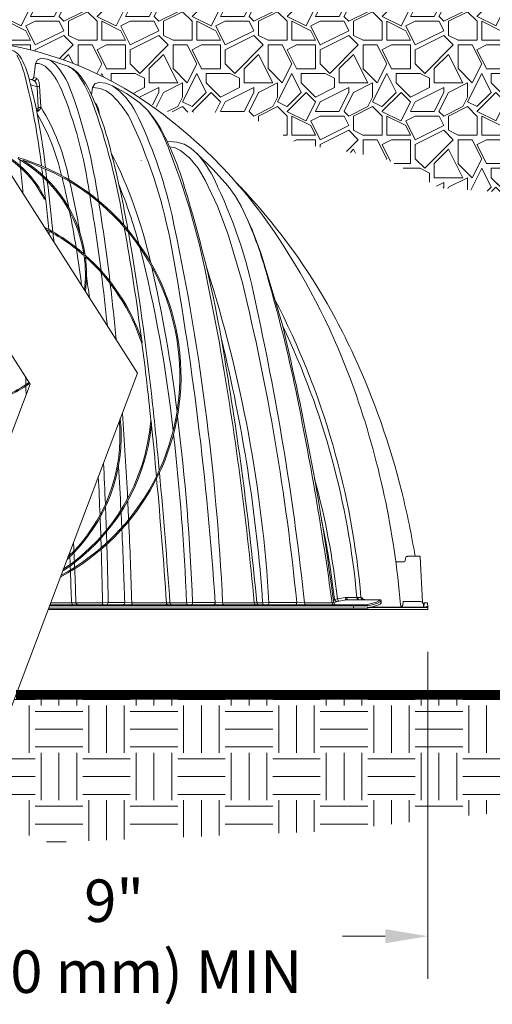
# Paper-space layout '1' of a CAD drawing. Units: feet. Extents: x -0.8 to 15.8, y -0.3 to 10.3.
# Drawn here: x 7.5 to 8.3, y 2.8 to 4.5 of the extents above; entities that cross this region are included whole.
import ezdxf

# ---------------------------------------------------------------- set-up
doc = ezdxf.new("R2010")
doc.units = ezdxf.units.FT
doc.header["$MEASUREMENT"] = 0
doc.header["$PDMODE"] = 35
doc.header["$PDSIZE"] = 1
doc.layers.get('0').update_dxf_attribs({"lineweight": 9})
doc.layers.get('Defpoints').update_dxf_attribs({"lineweight": 0})
for name, color, linetype, lineweight in [('UGD - DETAIL 1', 251, 'Continuous', 0), ('UGD - DETAIL 2', 7, 'Continuous', 5), ('UGD - DETAIL 3', 7, 'Continuous', 9), ('UGD - DETAIL 5', 7, 'Continuous', 25), ('UGD - DETAIL TEXT', 7, 'Continuous', 5), ('UGD - TITLEBLOCK', 7, 'Continuous', 9)]:
    doc.layers.add(name, color=color, linetype=linetype, lineweight=lineweight)
doc.styles.add('UGD_Standard', font='arial.ttf')
doc.dimstyles.new('UGD_Standard', dxfattribs={"dimtxt": 0.075, "dimasz": 0.075, "dimexe": 0.075, "dimexo": 0.075, "dimgap": 0.075, "dimtad": 0, "dimtih": 1, "dimtoh": 1, "dimlfac": -1, "dimzin": 0, "dimdsep": 46, "dimtxsty": 'UGD_Standard', "dimcen": 0.075, "dimclrd": 7, "dimclre": 7, "dimclrt": 7, "dimadec": 0, "dimazin": 0, "dimtfac": 1, "dimtofl": 0, "dimtmove": 0, "dimatfit": 1, "dimfxl": 1, "dimtfill": 1, "dimtolj": 1, "dimtzin": 0, "dimlwd": -1, "dimlwe": -1, "dimarcsym": 0})

# ---------------------------------------------------------------- blocks, each defined once
blk = doc.blocks.new('*D391')
at = {"layer": 'Defpoints', "color": 0, "transparency": 16777216}
for p in [(8.2271, 3.4682), (8.3776, 3.4682), (8.2271, 2.8921)]:
    blk.add_point(p, dxfattribs=at)
at = {"layer": 'UGD - DETAIL TEXT', "color": 7, "transparency": 16777216}
for p, q in [((8.2271, 3.3932), (8.2271, 2.8171)), ((8.3776, 3.3932), (8.3776, 2.8171)), ((8.1521, 2.8921), (8.0771, 2.8921)), ((8.4526, 2.8921), (8.5276, 2.8921))]:
    blk.add_line(p, q, dxfattribs=at)
for points in [[(8.1521, 2.9046), (8.1521, 2.8796), (8.2271, 2.8921)], [(8.4526, 2.9046), (8.4526, 2.8796), (8.3776, 2.8921)]]:
    blk.add_solid(points, dxfattribs=at)
at = {"layer": 'UGD - DETAIL TEXT', "color": 7, "transparency": 16777216, "insert": (7.6748, 2.8921), "char_height": 0.075, "attachment_point": 5, "style": 'UGD_Standard', "bg_fill": 3, "box_fill_scale": 1.25, "bg_fill_color": 256, "bg_fill_true_color": 13158600, "bg_fill_transparency": 0}
blk.add_mtext('\\A1;9" \\P(230 mm) MIN', dxfattribs=at)
blk = doc.blocks.new('*U384')
at = {"layer": 'UGD - DETAIL 1'}
h = blk.add_hatch(dxfattribs=at)
h.set_pattern_fill('GRAVEL1', color=256, scale=0.167212, style=0)
h.set_pattern_definition([(0, (-11.65998, 1.38636), (0.1672124, 0.1672124), [0.0501637, -0.1170487]), (0, (-11.55965, 1.40308), (0.1672124, 0.1672124), [0.0418031, -0.1254093]), (0, (-11.56801, 1.41144), (0.1672124, 0.1672124), [0.0334425, -0.13377]), (0, (-11.61817, 1.45324), (0.1672124, 0.1672124), [0.0250819, -0.0250819, 0.0334425, -0.0836062]), (0, (-11.61817, 1.4616), (0.1672124, 0.1672124), [0.0334425, -0.0083606, 0.0418031, -0.0836062]), (0, (-11.69342, 1.49505), (0.1672124, 0.1672124), [0.0418031, -0.1254093]), (0, (-11.53457, 1.5034), (0.1672124, 0.1672124), [0.0418031, -0.1254093]), (90, (-11.69342, 1.4198), (-0.1672124, 0.1672124), [0.0250819, -0.1421306]), (90, (-11.66834, 1.54521), (-0.1672124, 0.1672124), [0.0167212, -0.1504912]), (90, (-11.65998, 1.38636), (-0.1672124, 0.1672124), [0.0250819, -0.1421306]), (90, (-11.64326, 1.53685), (-0.1672124, 0.1672124), [0.0083606, -0.1588518]), (90, (-11.6349, 1.46996), (-0.1672124, 0.1672124), [0.0250819, -0.1421306]), (90, (-11.61817, 1.41144), (-0.1672124, 0.1672124), [0.0418031, -0.1254093]), (90, (-11.60145, 1.52849), (-0.1672124, 0.1672124), [0.0250819, -0.1421306]), (90, (-11.58473, 1.4616), (-0.1672124, 0.1672124), [0.0334425, -0.13377]), (90, (-11.57637, 1.4616), (-0.1672124, 0.1672124), [0.0334425, -0.13377]), (90, (-11.55965, 1.38636), (-0.1672124, 0.1672124), [0.0167212, -0.1504912]), (90, (-11.53457, 1.41144), (-0.1672124, 0.1672124), [0.0418031, -0.1254093]), (45, (-11.6767, 1.40308), (2e-17, 0.16721245), [0.0709422, -0.1655319]), (45, (-11.65998, 1.41144), (2e-17, 0.16721245), [0.0354711, -0.201003]), (45, (-11.58473, 1.50341), (2e-17, 0.16721245), [0.0472948, -0.1891793]), (45, (-11.58473, 1.51177), (2e-17, 0.16721245), [0.0354711, -0.201003]), (135, (-11.64326, 1.49505), (-0.16721245, 2e-17), [0.0118238, -0.2246504]), (135, (-11.6767, 1.40308), (-0.16721245, 2e-17), [0.0236474, -0.2128268]), (135, (-11.62653, 1.45324), (-0.16721245, 2e-17), [0.0236474, -0.2128268]), (135, (-11.58473, 1.49505), (-0.16721245, 2e-17), [0.0236474, -0.2128268]), (135, (-11.53457, 1.52849), (-0.16721245, 2e-17), [0.0354711, -0.201003]), (135, (-11.53457, 1.52013), (-0.16721245, 2e-17), [0.0236474, -0.2128268]), (135, (-11.54293, 1.53685), (-0.16721245, 2e-17), [0.0236474, -0.2128268]), (135, (-11.59309, 1.38636), (-0.16721245, 2e-17), [0.0354711, -0.201003]), (26.56505, (-11.54293, 1.486686), (0.16721245, 7e-11), [0.0186944, -0.355204]), (26.56505, (-11.58473, 1.44488), (0.16721245, 7e-11), [0.0186944, -0.355204]), (26.56505, (-11.643256, 1.495046), (0.16721245, 7e-11), [0.0373887, -0.3365097]), (26.56505, (-11.634895, 1.53685), (0.16721245, 7e-11), [0.0373887, -0.3365097]), (26.56505, (-11.634895, 1.495046), (0.16721245, 7e-11), [0.0373887, -0.3365097]), (26.56505, (-11.53457, 1.52849), (0.16721245, 7e-11), [0.0373887, -0.3365097]), (26.56505, (-11.69342, 1.44488), (0.16721245, 7e-11), [0.0560847, -0.3178137]), (26.56505, (-11.69342, 1.45324), (0.16721245, 7e-11), [0.0560847, -0.3178137]), (26.56505, (-11.69342, 1.52013), (0.16721245, 7e-11), [0.0560847, -0.3178137]), (63.43495, (-11.60981, 1.51177), (9e-12, 0.16721245), [0.0186944, -0.355204]), (63.43495, (-11.53457, 1.50341), (9e-12, 0.16721245), [0.01869435, -0.2243436, 0.0373887, -0.09347176]), (63.43495, (-11.55129, 1.486686), (9e-12, 0.16721245), [0.0373887, -0.3365097]), (63.43495, (-11.65162, 1.50341), (9e-12, 0.16721245), [0.0373887, -0.3365097]), (63.43495, (-11.65998, 1.50341), (9e-12, 0.16721245), [0.0373887, -0.3365097]), (63.43495, (-11.60145, 1.52013), (9e-12, 0.16721245), [0.0560847, -0.3178137]), (116.56505, (-11.643256, 1.478325), (-7e-11, 0.16721245), [0.0186944, -0.355204]), (116.56505, (-11.53457, 1.4616), (-7e-11, 0.16721245), [0.0186944, -0.355204]), (116.56505, (-11.56801, 1.41144), (-7e-11, 0.16721245), [0.0373887, -0.3365097]), (116.56505, (-11.57637, 1.4198), (-7e-11, 0.16721245), [0.0373887, -0.3365097]), (116.56505, (-11.55965, 1.53685), (-7e-11, 0.16721245), [0.0373887, -0.3365097]), (116.56505, (-11.69342, 1.45324), (-7e-11, 0.16721245), [0.0373887, -0.3365097]), (116.56505, (-11.60981, 1.38636), (-7e-11, 0.16721245), [0.0560847, -0.3178137]), (153.43495, (-11.55129, 1.486686), (-0.16721245, 9e-12), [0.0373887, -0.3365097]), (153.43495, (-11.54293, 1.478325), (-0.16721245, 9e-12), [0.0373887, -0.3365097]), (153.43495, (-11.66834, 1.39472), (-0.16721245, 9e-12), [0.0186944, -0.355204]), (153.43495, (-11.618174, 1.4616), (-0.16721245, 9e-12), [0.0186944, -0.355204]), (153.43495, (-11.58473, 1.51177), (-0.16721245, 9e-12), [0.0186944, -0.355204])])
h.paths.add_polyline_path([(8.8053, 4.6721), (7.3602, 4.6721), (7.3117, 4.5194), (7.3436, 4.4693), (7.3616, 4.4708), (7.3857, 4.4716), (7.396, 4.4714), (7.4083, 4.4711), (7.4165, 4.4707), (7.4228, 4.4703), (7.4335, 4.4698), (7.4496, 4.4683), (7.4624, 4.4669), (7.4755, 4.465), (7.4837, 4.4638), (7.5011, 4.4605), (7.5179, 4.4568), (7.5329, 4.453), (7.5519, 4.4479), (7.5683, 4.4427), (7.5871, 4.4364), (7.6124, 4.4268), (7.6348, 4.4171), (7.6605, 4.4048), (7.6798, 4.3944), (7.7038, 4.3806), (7.7618, 4.3457), (7.9037, 4.343), (7.9983, 4.2899), (8.1508, 4.2634), (8.2488, 4.211), (8.3987, 4.2006), (8.4728, 4.1532), (8.6151, 4.184), (8.678, 4.182), (8.7103, 4.2173), (8.7504, 4.2607), (8.7923, 4.2996), (8.8378, 4.3373), (8.8799, 4.368), (8.9377, 4.5284), (8.897, 4.6721)])
h = blk.add_hatch(dxfattribs=at)
h.set_pattern_fill('EARTH', color=256, scale=0.334425, style=0)
h.set_pattern_definition([(0, (-11.69342, 1.38636), (0.08360622, 0.08360622), [0.0836062, -0.0836062]), (0, (-11.69342, 1.41771), (0.08360622, 0.08360622), [0.0836062, -0.0836062]), (0, (-11.69342, 1.44906), (0.08360622, 0.08360622), [0.0836062, -0.0836062]), (90, (-11.68297, 1.45951), (-0.08360622, 0.08360622), [0.0836062, -0.0836062]), (90, (-11.65162, 1.45951), (-0.08360622, 0.08360622), [0.0836062, -0.0836062]), (90, (-11.620264, 1.45951), (-0.08360622, 0.08360622), [0.0836062, -0.0836062])])
h.paths.add_polyline_path([(7.5019, 3.3177), (10.2504, 3.3177), (10.1486, 3.2046), (10.0079, 3.1571), (9.7184, 3.0752), (9.3781, 3.0904), (9.1481, 3.06), (8.7774, 3.0277), (8.4447, 3.1206), (8.0456, 3.0768), (7.559, 3.0573), (7.423, 3.1087)])
at = {"layer": 'UGD - DETAIL 2'}
for p, q in [((7.5367, 4.4307), (7.5337, 4.4058)), ((7.5402, 4.4372), (7.5367, 4.4307)), ((7.5469, 4.4397), (7.5402, 4.4372)), ((7.5571, 4.4382), (7.5469, 4.4397)), ((7.5571, 4.4382), (7.5937, 4.4258)), ((7.5284, 4.4022), (7.5254, 4.4031)), ((7.5281, 4.393), (7.5394, 4.3896)), ((7.5319, 4.4028), (7.5284, 4.4022)), ((7.5334, 4.4008), (7.5284, 4.4022)), ((7.5337, 4.4058), (7.5319, 4.4028)), ((7.5337, 4.4058), (7.5385, 4.4044)), ((7.6408, 4.3946), (7.6371, 4.3881)), ((7.6481, 4.397), (7.6408, 4.3946)), ((7.6605, 4.3956), (7.6481, 4.397)), ((7.6723, 4.3911), (7.6605, 4.3956)), ((7.5394, 4.3896), (7.5414, 4.3529)), ((7.5438, 4.3907), (7.5457, 4.354)), ((7.6371, 4.3881), (7.6353, 4.375)), ((7.6724, 4.391), (7.6968, 4.3774)), ((7.6968, 4.3774), (7.7202, 4.3614)), ((7.7202, 4.3614), (7.7204, 4.3612)), ((7.7202, 4.3614), (7.7343, 4.3476)), ((7.7204, 4.3612), (7.7357, 4.3467)), ((7.5374, 4.3515), (7.5409, 4.3502)), ((7.5398, 4.3481), (7.5384, 4.3463)), ((7.5409, 4.3502), (7.5398, 4.3481)), ((7.5413, 4.3515), (7.5409, 4.3502)), ((7.5414, 4.3529), (7.5413, 4.3515)), ((7.7343, 4.3476), (7.747, 4.3296)), ((7.7357, 4.3467), (7.7492, 4.3285)), ((7.7685, 4.2926), (7.7724, 4.2931)), ((7.7724, 4.2931), (7.785, 4.2921)), ((7.785, 4.2921), (7.798, 4.2882)), ((7.798, 4.2882), (7.8097, 4.2813)), ((7.7728, 4.2837), (7.7824, 4.2816)), ((7.7824, 4.2816), (7.7915, 4.2773)), ((7.7915, 4.2773), (7.808, 4.2639)), ((7.8097, 4.2813), (7.8205, 4.272)), ((7.8205, 4.272), (7.8487, 4.2443)), ((7.7224, 4.2592), (7.7223, 4.2594)), ((7.808, 4.2639), (7.8226, 4.2458)), ((7.8226, 4.2458), (7.8353, 4.225)), ((7.8487, 4.2443), (7.8758, 4.214)), ((7.8353, 4.225), (7.857, 4.1791)), ((7.8758, 4.214), (7.8881, 4.1971)), ((7.5521, 4.1914), (7.5517, 4.1912)), ((7.552, 4.1953), (7.5524, 4.192)), ((7.5524, 4.192), (7.5521, 4.1914)), ((7.8881, 4.1971), (7.8985, 4.1788)), ((7.857, 4.1791), (7.8755, 4.129)), ((7.8985, 4.1788), (7.918, 4.1371)), ((7.918, 4.1371), (7.9339, 4.0949)), ((7.8755, 4.129), (7.9008, 4.0436)), ((7.9339, 4.0949), (7.9719, 3.9674)), ((7.7236, 3.9436), (7.7243, 3.938)), ((7.7239, 3.9374), (7.7235, 3.9373)), ((7.7243, 3.938), (7.7239, 3.9374)), ((7.7398, 3.8004), (7.7393, 3.8004)), ((7.7402, 3.7999), (7.7398, 3.8004)), ((7.7408, 3.7943), (7.7402, 3.7999)), ((8.1919, 3.5618), (8.2125, 3.5618)), ((8.2135, 3.5609), (8.2135, 3.5606)), ((8.2135, 3.5606), (8.2177, 3.4811)), ((8.1725, 3.5518), (8.1855, 3.5518)), ((8.1875, 3.5537), (8.1877, 3.5579)), ((8.0815, 3.489), (8.068, 3.4868)), ((8.0841, 3.4892), (8.0815, 3.489)), ((8.1021, 3.4892), (8.0841, 3.4892)), ((8.1093, 3.489), (8.1021, 3.4892)), ((8.1107, 3.4863), (8.1093, 3.489)), ((7.5611, 3.4743), (8.1201, 3.4743)), ((7.5618, 3.4762), (8.1184, 3.4762)), ((7.5998, 3.4799), (7.5632, 3.48)), ((7.6077, 3.48), (7.5998, 3.4799)), ((7.6544, 3.4799), (7.6077, 3.48)), ((7.6644, 3.4802), (7.6544, 3.4799)), ((7.6936, 3.4802), (7.6644, 3.4802)), ((7.706, 3.4798), (7.6936, 3.4802)), ((7.767, 3.4797), (7.706, 3.4798)), ((7.773, 3.4799), (7.767, 3.4797)), ((7.8023, 3.4799), (7.773, 3.4799)), ((7.813, 3.4802), (7.8023, 3.4799)), ((7.8528, 3.4802), (7.813, 3.4802)), ((7.8659, 3.4797), (7.8528, 3.4802)), ((7.9217, 3.4797), (7.8659, 3.4797)), ((7.9261, 3.4798), (7.9217, 3.4797)), ((7.9363, 3.4798), (7.9261, 3.4798)), ((7.9473, 3.4802), (7.9363, 3.4798)), ((7.9963, 3.4802), (7.9473, 3.4802)), ((8.0099, 3.4796), (7.9963, 3.4802)), ((8.0585, 3.4796), (8.0099, 3.4796)), ((8.0616, 3.4798), (8.0585, 3.4796)), ((8.0628, 3.4858), (8.0608, 3.4849)), ((8.0674, 3.4822), (8.0616, 3.4798)), ((8.068, 3.4868), (8.0628, 3.4858)), ((8.0706, 3.4829), (8.0674, 3.4822)), ((8.084, 3.4851), (8.0706, 3.4829)), ((8.0861, 3.4852), (8.084, 3.4851)), ((8.1135, 3.4852), (8.0861, 3.4852)), ((8.0965, 3.4703), (8.0962, 3.4743)), ((8.1135, 3.4852), (8.1107, 3.4863)), ((8.1427, 3.4852), (8.1135, 3.4852)), ((8.1197, 3.4763), (8.1184, 3.4762)), ((8.1295, 3.4789), (8.1197, 3.4763)), ((8.1217, 3.4745), (8.1201, 3.4743)), ((8.1205, 3.4714), (8.1767, 3.4714)), ((8.1313, 3.4731), (8.1215, 3.4705)), ((8.1315, 3.477), (8.1217, 3.4745)), ((8.1767, 3.4724), (8.1253, 3.4724)), ((8.1365, 3.4812), (8.1295, 3.4789)), ((8.1385, 3.4754), (8.1313, 3.4731)), ((8.1387, 3.4794), (8.1315, 3.477)), ((8.1409, 3.4833), (8.1365, 3.4812)), ((8.143, 3.4775), (8.1385, 3.4754)), ((8.1432, 3.4814), (8.1387, 3.4794)), ((8.1425, 3.4852), (8.1409, 3.4833)), ((8.1427, 3.4852), (8.1425, 3.4852)), ((8.1429, 3.4852), (8.1427, 3.4852)), ((8.1432, 3.4851), (8.1429, 3.4852)), ((8.1449, 3.4793), (8.143, 3.4775)), ((8.1436, 3.485), (8.1432, 3.4851)), ((8.1447, 3.4832), (8.1432, 3.4814)), ((8.1439, 3.4848), (8.1436, 3.485)), ((8.1441, 3.4845), (8.1439, 3.4848)), ((8.1444, 3.4843), (8.1441, 3.4845)), ((8.1445, 3.484), (8.1444, 3.4843)), ((8.1446, 3.4836), (8.1445, 3.484)), ((8.1447, 3.4833), (8.1446, 3.4836)), ((8.1449, 3.4794), (8.1447, 3.4833)), ((8.1447, 3.4832), (8.1447, 3.4833)), ((8.1449, 3.4793), (8.1449, 3.4794)), ((8.1449, 3.4794), (8.1449, 3.4794)), ((8.1449, 3.4793), (8.1449, 3.4793)), ((8.2244, 3.4724), (8.1767, 3.4724)), ((8.1833, 3.4754), (8.1836, 3.4822)), ((8.1836, 3.4822), (8.2132, 3.4822)), ((8.2206, 3.4765), (8.2194, 3.4765)), ((8.2194, 3.4764), (8.2195, 3.4743)), ((8.2209, 3.479), (8.2202, 3.4729)), ((8.2255, 3.4799), (8.2219, 3.4799)), ((8.2247, 3.4727), (8.2246, 3.4725)), ((8.2269, 3.4725), (8.2265, 3.4789)), ((8.2265, 3.4789), (8.2265, 3.4789)), ((8.2271, 3.4682), (8.2269, 3.4725)), ((7.5588, 3.4682), (8.104, 3.4682)), ((7.5596, 3.4703), (8.1197, 3.4703)), ((8.1769, 3.4682), (8.095, 3.4682)), ((8.1215, 3.4705), (8.1197, 3.4703)), ((8.1769, 3.4682), (8.2271, 3.4682))]:
    blk.add_line(p, q, dxfattribs=at)
for points in [[(8.1789, 3.4762, 0.06485), (8.0973, 3.8565, 0.061963), (7.9622, 4.1258, 0.093164), (7.737, 4.3584, 0.112561), (7.4779, 4.4647, 0.035516), (7.391, 4.4714, 0.019328), (7.3436, 4.4693, 0.019328)], [(7.8903, 4.2201, -0.000719), (7.8952, 4.2151, -0.008284), (7.9119, 4.1972, -0.001226), (7.9201, 4.1881)], [(7.9201, 4.1881, -0.059641), (8.065, 3.9797, -0.014683), (8.0969, 3.916)], [(8.0969, 3.916, -0.047362), (8.1812, 3.6754, -0.019862), (8.2047, 3.5618)], [(8.1903, 3.5615), (8.1903, 3.5615, -0.098991), (8.1919, 3.5618)], [(8.1789, 3.4762, 0.000176), (8.1789, 3.4772, 0.000176)], [(8.2157, 3.4816, -0.030062), (8.2169, 3.481, -0.027732), (8.2175, 3.4806, -0.025917), (8.2178, 3.4803, -0.022932), (8.218, 3.4801)], [(8.2246, 3.4725, -0.004907), (8.2246, 3.4725, -0.010157), (8.2246, 3.4725, -0.016811), (8.2246, 3.4725, -0.046931), (8.2246, 3.4724, -0.064384), (8.2245, 3.4724, -0.053547), (8.2245, 3.4724, -0.029637), (8.2245, 3.4724, -0.01245), (8.2244, 3.4724, -0.007231), (8.2244, 3.4724, -0.003977), (8.2244, 3.4724)], [(8.2254, 3.4714, 0.234124), (8.2264, 3.4719, 0.061104), (8.2265, 3.4722, 0.061104)]]:
    blk.add_lwpolyline(points, format="xyb", dxfattribs=at)
at = {"layer": 'UGD - DETAIL 2', "flags": 128}
blk.add_lwpolyline([(8.1037, 3.4896), (8.1037, 3.4888), (8.1038, 3.488), (8.104, 3.4874), (8.1043, 3.4868), (8.1046, 3.4863), (8.1049, 3.4859), (8.1053, 3.4857), (8.1057, 3.4856)], dxfattribs=at)
at = {"layer": 'UGD - DETAIL 2'}
for centre, radius, start, end in [((7.4869, 4.4279), 0.0269, 34.8029, 73.7388), ((7.3646, 4.3706), 0.1579, 14.1079, 28.3044), ((7.3865, 4.3699), 0.1428, 13.4464, 30.9285), ((7.5383, 4.4052), 0.0254, 47.5983, 93.6501), ((7.5471, 4.408), 0.0318, 41.6707, 71.698), ((7.4808, 4.3439), 0.1241, 19.5808, 43.4271), ((6.3612, 4.1153), 1.1933, 6.4779, 14.2522), ((7.4763, 4.3419), 0.114, 22.8829, 46.0529), ((7.5721, 4.3821), 0.0487, 34.7553, 63.5437), ((7.575, 4.3802), 0.0492, 43.9128, 67.5754), ((7.4989, 4.3167), 0.1483, 23.1351, 41.1819), ((7.4276, 4.2855), 0.2225, 20.3185, 33.9776), ((6.4744, 4.1292), 1.0861, 6.2242, 14.6079), ((7.5344, 4.4047), 0.00411, 255.9247, 354.8925), ((7.5251, 4.3891), 0.0143, 1.9765, 54.7605), ((7.5356, 4.3984), 0.00659, 15.4304, 64.1843), ((7.5108, 4.3893), 0.033, 2.3622, 19.2413), ((7.5397, 4.3973), 0.00774, 267.4442, 301.1472), ((6.8678, 4.0944), 0.7711, 7.985, 22.2437), ((6.7172, 4.0586), 0.9392, 7.9872, 20.3651), ((7.1159, 4.1423), 0.5691, 13.2412, 24.1369), ((7.6382, 4.3407), 0.0473, 43.4135, 91.2505), ((7.6007, 4.2875), 0.1259, 26.6271, 55.0383), ((6.5465, 3.9672), 1.1594, 8.8585, 19.9521), ((7.6209, 4.3423), 0.0278, 359.5669, 42.471), ((7.5501, 4.2484), 0.1749, 29.2519, 45.5569), ((7.5358, 4.3548), 0.01, 286.786, 355.5801), ((7.2125, 4.1504), 0.3788, 12.608, 30.3741), ((7.5417, 4.3608), 0.0079, 267.7398, 300.9367), ((7.2132, 4.1502), 0.3901, 11.0909, 31.5086), ((6.9633, 3.9796), 0.8339, 12.8581, 25.9115), ((6.8723, 3.9408), 0.9187, 11.2719, 25.3325), ((7.4902, 4.1731), 0.3007, 20.126, 31.378), ((7.338, 4.0839), 0.4784, 15.9827, 30.7366), ((7.3908, 4.1143), 0.1783, 25.5494, 60.6597), ((6.9489, 3.9061), 0.8089, 12.4924, 26.9504), ((5.9111, 3.8214), 1.8158, 10.0236, 14.391), ((6.5833, 3.8096), 1.2776, 11.8217, 21.4359), ((7.6756, 4.1416), 0.195, 21.817, 41.8389), ((7.3908, 4.1143), 0.1804, 26.6552, 58.5142), ((7.3908, 4.0592), 0.2335, 8.82, 60.6854), ((7.3908, 3.8796), 0.4019, 298.1158, 73.3553), ((4.8712, 3.989), 2.6517, 5.6434, 5.8783), ((7.3908, 3.8796), 0.3998, 298.4597, 72.0708), ((7.3908, 4.0592), 0.2356, 8.2161, 58.4975), ((3.9819, 3.9055), 3.5449, 4.7842, 5.5238), ((8.2886, 4.3322), 0.7461, 186.5188, 187.5906), ((5.9192, 4.0244), 1.6499, 7.0314, 7.6617), ((3.6485, 3.7415), 3.9315, 5.7856, 7.1437), ((3.3617, 3.7092), 4.2269, 5.7661, 6.9811), ((6.1527, 3.8792), 1.4729, 11.6315, 13.7841), ((6.2309, 3.9), 1.4032, 9.5078, 13.2806), ((6.8572, 3.8799), 0.8921, 15.1142, 22.1329), ((5.6715, 3.5563), 2.2263, 8.8891, 17.2291), ((7.1023, 3.8523), 0.8365, 10.0754, 25.62), ((4.9696, 3.7324), 2.7028, 7.0725, 9.931), ((4.6342, 3.6878), 3.0545, 6.7436, 9.3834), ((5.8955, 3.8324), 1.7342, 9.0838, 11.2055), ((3.7052, 3.2841), 4.1653, 2.6919, 12.2122), ((7.28, 3.8792), 0.6874, 14.3477, 23.9236), ((7.3908, 3.8294), 0.3518, 49.0152, 62.733), ((7.3908, 3.8294), 0.3497, 48.6139, 62.1399), ((1.165, 3.4964), 6.4271, 5.63941, 5.7053), ((1.3224, 3.5044), 6.2764, 5.58589, 5.73207), ((3.8638, 3.4541), 3.8903, 7.2575, 10.1799), ((3.3176, 3.3639), 4.4494, 6.006, 9.9556), ((2.3589, 3.1236), 5.5054, 3.7113, 10.4307), ((4.8751, 3.6763), 2.7665, 7.5287, 8.874), ((5.4109, 3.5215), 2.3823, 6.2948, 14.2063), ((7.3908, 4.0592), 0.2335, 353.1172, 8.028), ((7.3908, 3.8294), 0.3518, 18.9364, 48.4879), ((7.3908, 3.8294), 0.3497, 17.9677, 48.0876), ((7.3908, 4.0592), 0.2356, 352.5013, 7.4324), ((3.0047, 3.4891), 4.6828, 5.8684, 7.0218), ((5.3739, 3.5247), 2.4294, 6.8976, 13.0576), ((-0.8709, 2.289), 8.8854, 10.63755, 11.57157), ((5.5505, 3.3401), 2.401, 3.3374, 17.6991), ((4.3699, 3.6179), 3.2858, 6.9821, 7.6705), ((5.6384, 3.371), 2.4052, 11.6, 16.3868), ((1.8968, 3.3863), 5.8085, 5.50448, 6.48694), ((3.918, 3.0782), 4.0981, 5.6297, 13.6252), ((6.7187, 3.3725), 1.3955, 4.7897, 27.3669), ((3.3385, 2.9906), 4.6969, 5.9753, 12.3933), ((6.7019, 3.3648), 1.4057, 5.0787, 25.3863), ((3.3405, 2.8633), 4.7611, 7.4379, 13.4088), ((5.205, 3.291), 2.7379, 3.955, 13.8042), ((1.9557, 3.2008), 5.8151, 5.91877, 7.27756), ((2.091, 2.9305), 5.8565, 5.38084, 9.81905), ((2.0464, 2.9239), 5.906, 5.40228, 9.51564), ((-1.8034, 3.5902), 9.327, 1.68429, 1.76477), ((7.3908, 4.0592), 0.2335, 282.4741, 305.0935), ((7.3908, 4.0592), 0.2356, 283.3648, 305.0702), ((-2.8343, 3.5605), 10.3582, 1.58193, 1.66746), ((2.4703, 2.7178), 5.64, 7.7631, 11.6294), ((0.0155, 2.9934), 7.7722, 5.31179, 6.17476), ((7.3908, 3.7742), 0.2966, 312.7262, 5.8983), ((1.8968, 3.3863), 5.8085, 2.73548, 4.22593), ((4.0405, 3.3392), 3.7751, 2.1401, 7.1359), ((7.3908, 3.8294), 0.3518, 303.3493, 354.2799), ((7.3908, 3.8294), 0.3497, 303.8232, 355.2468), ((7.3908, 3.7742), 0.2945, 313.5473, 5.0772), ((0.5453, 3.0459), 7.234, 5.20837, 5.92251), ((3.8501, 3.3243), 3.9553, 2.255, 6.569), ((2.5068, 3.4452), 5.157, 2.3179, 3.1217), ((-0.1293, 3.2497), 7.8261, 2.88256, 3.45146), ((2.6166, 3.4432), 5.0371, 2.1771, 2.9455), ((-1.4614, 2.8634), 9.2489, 3.8212, 5.18169), ((-1.5091, 2.8508), 9.3035, 3.87742, 5.29165), ((6.6627, 3.33), 1.414, 6.3613, 15.1024), ((1.5092, 3.3955), 6.1558, 1.97634, 2.36139), ((-0.2542, 3.2586), 7.9631, 2.64853, 2.88586), ((9.1747, 3.68), 1.5253, 181.8615, 183.1491), ((-0.6456, 3.2232), 8.3431, 2.67416, 2.86134), ((-0.9202, 3.2293), 8.6298, 1.66348, 2.61788), ((6.6513, 3.327), 1.4204, 6.4205, 12.1388), ((1.4253, 3.385), 6.2298, 1.76535, 1.91619), ((1.4153, 3.3922), 6.2497, 1.77467, 1.94777), ((-1.2988, 3.194), 8.9969, 1.8229, 2.6468), ((30.1542, 4.5731), 22.5723, 182.5043, 182.54371), ((1.346, 3.3901), 6.3191, 0.81741, 1.74943), ((-6.0207, 3.0489), 13.6274, 2.16563, 2.18608), ((6.5228, 3.5175), 1.0751, 1.5916, 2.3223), ((9.6716, 3.6485), 2.0689, 182.221, 182.6467), ((1.3891, 3.3839), 6.266, 0.87874, 1.74098), ((8.1919, 3.5576), 0.00418, 112.6136, 177), ((8.2125, 3.5608), 0.001, 3, 89.9674), ((-6.3771, 3.0355), 13.984, 2.05726, 2.08728), ((8.4585, 3.5812), 0.854, 182.0698, 182.6194), ((8.1725, 3.5539), 0.00209, 204.6172, 270), ((8.1855, 3.5538), 0.00201, 270, 357), ((-6.6643, 3.0254), 14.2714, 1.82523, 2.04689), ((50.9444, 5.1656), 43.3694, 182.14858, 182.2275), ((8.086, 3.4891), 0.0045, 181.4448, 243.6049), ((8.0903, 3.4892), 0.00622, 180.0189, 210.011), ((8.106, 3.4887), 0.00391, 172.4094, 242.3345), ((8.1157, 3.4898), 0.00418, 185.3591, 270), ((7.6043, 3.4807), 0.00454, 189.7888, 268.1767), ((7.6118, 3.4802), 0.00404, 183.3126, 270.8063), ((7.6592, 3.4794), 0.00484, 174.3665, 222.5664), ((7.6604, 3.4802), 0.00399, 273.0141, 1.135), ((7.6896, 3.4802), 0.00399, 272.9987, 0.6741), ((7.7103, 3.4794), 0.00438, 174.4869, 226.8544), ((7.7709, 3.4794), 0.00395, 174.485, 234.2032), ((7.7772, 3.4804), 0.00418, 186.1642, 269.9812), ((7.8061, 3.4795), 0.00379, 173.9478, 241.3156), ((7.8091, 3.48), 0.00385, 276.7397, 3.4741), ((7.8489, 3.48), 0.00385, 276.7419, 3.4831), ((7.8695, 3.4794), 0.00358, 175.456, 244.6578), ((7.9252, 3.4795), 0.00351, 176.3945, 249.6085), ((7.9303, 3.4804), 0.00418, 187.4306, 270), ((7.9399, 3.4796), 0.00356, 176.7273, 254.1532), ((7.9436, 3.4798), 0.00376, 282.9804, 5.8955), ((7.9926, 3.4798), 0.00376, 282.984, 5.9025), ((8.0133, 3.4795), 0.00345, 179.4279, 256.499), ((8.0621, 3.4796), 0.00351, 180.4881, 259.0939), ((8.0657, 3.4804), 0.00418, 187.8173, 269.9736), ((8.067, 3.4863), 0.00421, 186.9846, 275.4885), ((8.0737, 3.4873), 0.00575, 185.1212, 221.1308), ((8.0708, 3.4846), 0.00175, 219.1529, 263.7282), ((8.0863, 3.4868), 0.00153, 206.0945, 264.4358), ((8.0945, 3.4744), 0.00179, 355.2241, 78.1488), ((8.1182, 3.4743), 0.00187, 358.8657, 84.9245), ((8.1197, 3.4743), 0.00198, 3.1862, 89.3704), ((8.1831, 3.4765), 0.00418, 184.8307, 270), ((8.1812, 3.4758), 0.00213, 214.7018, 350.7925), ((8.1894, 3.4762), 0.00605, 169.7336, 176.9905), ((8.2132, 3.4762), 0.00605, 64.9796, 90.0003), ((8.2198, 3.4812), 0.00209, 183, 217.5775), ((8.2132, 3.4761), 0.00627, 3, 39.6983), ((8.2216, 3.4744), 0.00209, 183, 270), ((8.2219, 3.4789), 0.001, 90, 174), ((8.2219, 3.4789), 0.001, 89.9996, 173.9997), ((8.2244, 3.4714), 0.000986, 2.0917, 89.157), ((8.2256, 3.4723), 0.001, 90.023, 157.1165), ((8.2255, 3.4789), 0.001, 3, 90), ((8.2256, 3.4723), 0.001, 3.0595, 89.6879), ((8.2259, 3.4725), 0.000752, 333.7329, 344.2588)]:
    blk.add_arc(centre, radius, start, end, dxfattribs=at)
at = {"layer": 'UGD - DETAIL 2', "extrusion": (0, 0, -1)}
for centre, ratio, start_param, end_param in [((8.1767, 3.4714), 0.000174, 1.571244, 2.89372), ((8.1766, 3.4724), 0.025463, 3.140284, 3.243946)]:
    blk.add_ellipse(centre, major_axis=(-0.0502, -0.0001), ratio=ratio, start_param=start_param, end_param=end_param, dxfattribs=at)
at = {"layer": 'UGD - DETAIL 3'}
for points in [[(7.4178, 5.4156), (7.1258, 4.4951), (7.527, 3.865), (7.1732, 2.928)], [(7.5961, 5.4156), (7.3117, 4.5194), (7.716, 3.8845), (7.3548, 2.928)]]:
    blk.add_lwpolyline(points, dxfattribs=at)
at = {"layer": 'UGD - DETAIL TEXT'}
dim = blk.add_linear_dim(base=(8.2271, 2.8921), p1=(8.3776, 3.4682), p2=(8.2271, 3.4682), text='9" \\P(230 mm) MIN', dimstyle='UGD_Standard', dxfattribs=at)
dim.commit()
dim.dimension.update_dxf_attribs({"geometry": '*D391', "text_midpoint": (7.6748, 2.8921)})
at = {"layer": 'UGD - DETAIL 5', "const_width": 0.0167}
blk.add_lwpolyline([(7.3602, 4.6721), (10.2504, 4.6721), (10.2504, 3.3177), (7.5019, 3.3177)], dxfattribs=at)
blk = doc.blocks.new('page_CROSS4500')
blk.add_blockref('*U384', (0, 0))

psp = doc.layouts.new('1')

# ---------------------------------------------------------------- block references
at = {"layer": 'UGD - TITLEBLOCK'}
psp.add_blockref('page_CROSS4500', (0, 0), dxfattribs=at)

doc.saveas('drawing.dxf')
